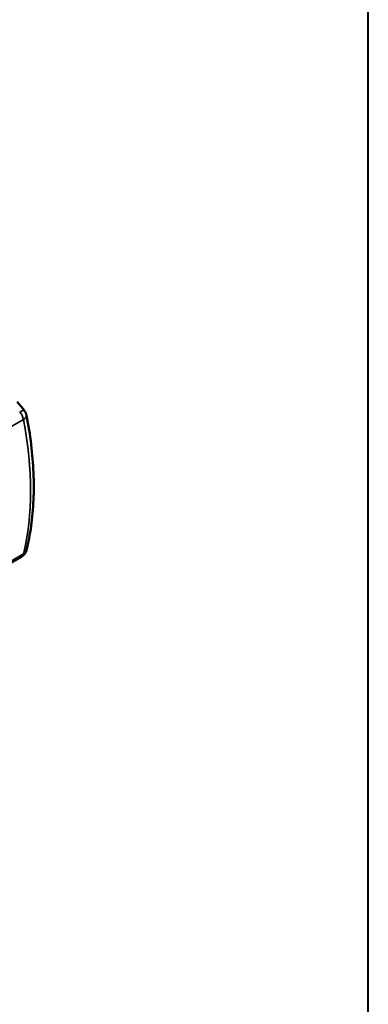
# Model space of a CAD drawing. Units: inches. Extents: x 0.3 to 49.4, y 0.3 to 10.7.
# Drawn here: x 12.3 to 12.8, y 8.1 to 9.4 of the extents above; entities that cross this region are included whole.
import ezdxf

# ---------------------------------------------------------------- set-up
doc = ezdxf.new("R2010")
doc.units = ezdxf.units.IN
doc.header["$MEASUREMENT"] = 0
for name, color, linetype, lineweight in [('Border (ANSI)', 7, 'Continuous', 70), ('Visible (ANSI)', 7, 'Continuous', 50), ('Visible Narrow (ANSI)', 7, 'Continuous', 35)]:
    doc.layers.add(name, color=color, linetype=linetype, lineweight=lineweight)
doc.layers.add('Viewport5ForCustomObjects_0', color=7, linetype='Continuous')

# ---------------------------------------------------------------- blocks, each defined once
blk = doc.blocks.new('CustomObjectsInViewport5_0')
at = {"layer": 'Visible (ANSI)'}
for p, q in [((-10000.5382, -10001.5276), (-10000.5581, -10001.5032)), ((-10000.6804, -10002.0082), (-10000.5464, -10001.9308))]:
    blk.add_line(p, q, dxfattribs=at)
at = {"layer": 'Visible (ANSI)', "extrusion": (0, 0, -1)}
for centre, start, end in [((10000.5611, -10001.5462), 140.8082, 168.9848), ((10000.5611, -10001.9053), 194.0952, 240)]:
    blk.add_arc(centre, 0.0295, start, end, dxfattribs=at)
at = {"layer": 'Visible (ANSI)'}
blk.add_open_spline([(-10000.5325, -10001.9125), (-10000.5271, -10001.8909), (-10000.5227, -10001.8685), (-10000.5163, -10001.8223), (-10000.5141, -10001.7985), (-10000.5119, -10001.7496), (-10000.5119, -10001.7245), (-10000.5141, -10001.6734), (-10000.5162, -10001.6474), (-10000.5226, -10001.5945), (-10000.5269, -10001.5677), (-10000.5321, -10001.5406)], degree=3, knots=[2.8935782, 2.8935782, 2.8935782, 2.8935782, 2.992784, 2.992784, 3.0919898, 3.0919898, 3.1911955, 3.1911955, 3.2904013, 3.2904013, 3.3896071, 3.3896071, 3.3896071, 3.3896071], dxfattribs=at)
at = {"layer": 'Visible Narrow (ANSI)'}
for p, q in [((-10000.5409, -10001.552), (-10000.6957, -10001.6414)), ((-10000.6957, -10002.0122), (-10000.5409, -10001.9229))]:
    blk.add_line(p, q, dxfattribs=at)
at = {"layer": 'Visible Narrow (ANSI)', "extrusion": (0, 0, -1)}
for centre, major_axis, ratio, start_param, end_param in [((-10000.5611, -10001.5462), (0.0229, 0.0187), 0.220353, 5.345802, 6.283185), ((-10000.5611, -10001.5462), (0.0148, -0.0256), 0.57735, 4.439124, 5.249773), ((-10000.5611, -10001.5462), (0.029, 0.0056), 0.417957, 0, 0.882113), ((-10001.1751, -10001.3713), (0.4626, -0.8012), 0.57735, 5.249773, 5.745802), ((-10000.5611, -10001.9053), (0.0148, -0.0256), 0.57735, 5.745802, 6.283185)]:
    blk.add_ellipse(centre, major_axis=major_axis, ratio=ratio, start_param=start_param, end_param=end_param, dxfattribs=at)
at = {"layer": 'Visible Narrow (ANSI)'}
blk.add_ellipse((-10000.5611, -10001.9053), major_axis=(0.0286, -0.0072), ratio=0.701412, start_param=5.656584, end_param=6.283185, dxfattribs=at)

msp = doc.modelspace()

# ---------------------------------------------------------------- linework, layer by layer
at = {"layer": 'Border (ANSI)', "lineweight": 40}
msp.add_line((12.7895, 2.9925), (12.7895, 10.6775), dxfattribs=at)

# ---------------------------------------------------------------- block references
at = {"layer": 'Viewport5ForCustomObjects_0', "xscale": 0.5000000000000712, "yscale": 0.5000000000000712, "zscale": 0.5000000000000712}
msp.add_blockref('CustomObjectsInViewport5_0', (5012.585, 5009.644), dxfattribs=at)

doc.saveas('drawing.dxf')
